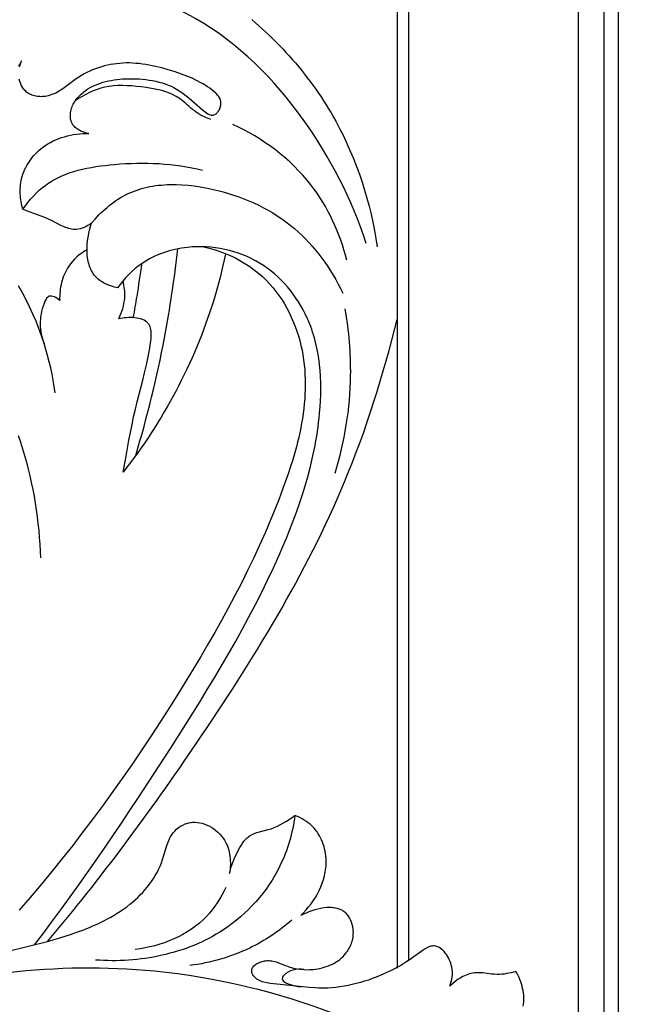
# Model space of a CAD drawing. Units: millimetres. Extents: x 11287 to 13787, y -2560 to -60.
# Drawn here: x 11758 to 11864, y -1154 to -985 of the extents above; entities that cross this region are included whole.
import ezdxf

# ---------------------------------------------------------------- set-up
doc = ezdxf.new("R2010")
doc.units = ezdxf.units.MM
doc.header["$MEASUREMENT"] = 0
doc.layers.add('kontur', color=7, linetype='Continuous', true_color=0xffffff)
doc.styles.add('Arial', font='txt')
doc.dimstyles.new('Dimension Style 01', dxfattribs={"dimtxt": 10, "dimasz": 7, "dimexe": 0.5, "dimexo": 0.5, "dimgap": 0.25, "dimtad": 1, "dimtoh": 1, "dimdec": 0, "dimzin": 1, "dimdsep": 46, "dimtxsty": 'Arial', "dimcen": 0.5, "dimazin": 0, "dimtfac": 1, "dimtdec": 4, "dimtix": 1, "dimtmove": 1, "dimatfit": 3, "dimfxl": 0, "dimtolj": 1, "dimtzin": 1, "dimarcsym": 0})

# ---------------------------------------------------------------- blocks, each defined once
blk = doc.blocks.new('*D1')
at = {"layer": 'Defpoints', "color": 0}
for p in [(11534.88, -220.97), (12034.33, -220.97), (12111.07, -1449.36)]:
    blk.add_point(p, dxfattribs=at)
at = {"layer": 'kontur', "color": 0, "lineweight": -2}
for p, q in [((12033.83, -220.97), (11534.38, -220.97)), ((11534.88, -1442.36), (11534.88, -227.97)), ((12110.57, -1449.36), (11534.38, -1449.36))]:
    blk.add_line(p, q, dxfattribs=at)
at = {"layer": 'kontur', "color": 0}
for points in [[(11536.04, -227.97), (11533.71, -227.97), (11534.88, -220.97)], [(11533.71, -1442.36), (11536.04, -1442.36), (11534.88, -1449.36)]]:
    blk.add_solid(points, dxfattribs=at)
at = {"layer": 'kontur', "color": 0, "insert": (11529.52, -835.17), "char_height": 10, "attachment_point": 5, "rotation": 90, "style": 'Arial'}
blk.add_mtext('\\A1;1228', dxfattribs=at)

msp = doc.modelspace()

# ---------------------------------------------------------------- linework, layer by layer
at = {"layer": 'kontur'}
for points in [[(11872.67, -550.37), (11854.04, -550.37), (11854.04, -550.37), (11854.04, -1234.15), (11854.04, -1234.15), (12290.17, -1234.15), (12290.17, -1234.15), (12290.17, -550.37), (12271.71, -550.37), (12271.71, -550.37)], [(12022.64, -554.76), (11858.43, -554.76), (11858.43, -1229.76), (11858.43, -1229.76), (12285.78, -1229.76), (12285.78, -554.76), (12121.8, -554.76), (12121.8, -554.76)], [(12120.85, -557.26), (12283.28, -557.26), (12283.28, -1227.26), (11860.93, -1227.26), (11860.93, -1227.26), (11860.93, -557.26), (12023.27, -557.26), (12023.27, -557.26)], [(11822.93, -759), (11822.93, -1147.62)], [(11824.93, -1146.33), (11824.93, -759.1)], [(11797.98, -984.95), (11798.6, -985.47), (11799.21, -986.01), (11799.82, -986.56), (11800.42, -987.11), (11801.01, -987.66), (11801.6, -988.23), (11802.17, -988.8), (11802.74, -989.38), (11803.31, -989.97), (11803.86, -990.56), (11804.41, -991.16), (11804.95, -991.77), (11805.48, -992.38), (11806, -993), (11806.52, -993.63), (11807.02, -994.27), (11807.52, -994.91), (11808.01, -995.55), (11808.49, -996.2), (11808.96, -996.86), (11809.42, -997.53), (11809.88, -998.2), (11810.32, -998.88), (11810.75, -999.56), (11811.18, -1000.25), (11811.6, -1000.95), (11812, -1001.65), (11812.4, -1002.35), (11813.07, -1003.61), (11813.71, -1004.88), (11814.32, -1006.17), (11814.9, -1007.48), (11815.45, -1008.79), (11815.97, -1010.12), (11816.46, -1011.46), (11816.92, -1012.82), (11817.35, -1014.18), (11817.75, -1015.55), (11818.12, -1016.93), (11818.46, -1018.31), (11818.76, -1019.7), (11819.04, -1021.1), (11819.3, -1022.5), (11819.52, -1023.9)], [(11758.13, -993.02), (11758.22, -992.68), (11758.34, -992.34), (11758.47, -992.02), (11758.21, -992.48), (11757.93, -992.94)], [(11758.7, -1017.47), (11758.54, -1016.83), (11758.41, -1016.19), (11758.31, -1015.53), (11758.28, -1015.2), (11758.25, -1014.87), (11758.24, -1014.54), (11758.24, -1014.21), (11758.25, -1013.87), (11758.27, -1013.54), (11758.3, -1013.22), (11758.35, -1012.89), (11758.4, -1012.56), (11758.47, -1012.24), (11758.58, -1011.84), (11758.7, -1011.45), (11758.84, -1011.07), (11759, -1010.69), (11759.18, -1010.32), (11759.37, -1009.96), (11759.58, -1009.6), (11759.81, -1009.25), (11760.05, -1008.91), (11760.3, -1008.59), (11760.57, -1008.27), (11760.85, -1007.96), (11761.14, -1007.67), (11761.45, -1007.38), (11761.76, -1007.11), (11762.09, -1006.86), (11762.52, -1006.55), (11762.96, -1006.27), (11763.42, -1006), (11763.89, -1005.76), (11764.36, -1005.55), (11764.85, -1005.35), (11765.35, -1005.17), (11765.86, -1005.02), (11766.37, -1004.88), (11766.88, -1004.77), (11767.4, -1004.67), (11767.92, -1004.59), (11768.45, -1004.54), (11768.97, -1004.5), (11769.49, -1004.48), (11770.01, -1004.47), (11769.59, -1004.39), (11769.18, -1004.27), (11768.77, -1004.11), (11768.57, -1004.02), (11768.37, -1003.92), (11768.18, -1003.81), (11768, -1003.69), (11767.83, -1003.56), (11767.67, -1003.43), (11767.53, -1003.28), (11767.39, -1003.12), (11767.27, -1002.96), (11767.16, -1002.78), (11767.05, -1002.54), (11766.96, -1002.29), (11766.9, -1002.02), (11766.86, -1001.75), (11766.85, -1001.47), (11766.86, -1001.19), (11766.88, -1000.91), (11766.93, -1000.63), (11766.99, -1000.39), (11767.06, -1000.15), (11767.14, -999.92), (11767.24, -999.69), (11767.34, -999.47), (11767.46, -999.25), (11767.59, -999.04), (11767.73, -998.83), (11768.03, -998.44), (11768.35, -998.07), (11768.71, -997.72), (11769.08, -997.4), (11769.47, -997.11), (11769.86, -996.84), (11770.27, -996.6), (11770.68, -996.38), (11771.11, -996.18), (11771.55, -995.99), (11772, -995.83), (11772.45, -995.69), (11772.92, -995.56), (11773.39, -995.45), (11773.86, -995.36), (11774.35, -995.28), (11774.83, -995.21), (11775.32, -995.16), (11775.82, -995.12), (11776.31, -995.09), (11776.9, -995.08), (11777.48, -995.08), (11778.07, -995.09), (11778.65, -995.12), (11779.23, -995.17), (11779.81, -995.23), (11780.38, -995.31), (11780.95, -995.41), (11781.5, -995.52), (11782.05, -995.66), (11782.59, -995.81), (11783.11, -995.98), (11783.63, -996.17), (11784.13, -996.38), (11784.61, -996.61), (11785.08, -996.86), (11785.36, -997.03), (11785.65, -997.21), (11786.2, -997.59), (11786.73, -998), (11787.27, -998.43), (11789.54, -1000.4), (11789.99, -1000.78), (11790.23, -1000.95), (11790.46, -1001.1), (11790.7, -1001.22), (11790.93, -1001.3), (11791.04, -1001.33), (11791.16, -1001.34), (11791.27, -1001.34), (11791.38, -1001.32), (11791.5, -1001.29), (11791.63, -1001.23), (11791.74, -1001.16), (11791.86, -1001.08), (11791.97, -1000.98), (11792.07, -1000.87), (11792.17, -1000.75), (11792.26, -1000.62), (11792.35, -1000.48), (11792.43, -1000.33), (11792.55, -1000.02), (11792.6, -999.87), (11792.64, -999.71), (11792.67, -999.55), (11792.69, -999.4), (11792.69, -999.19), (11792.67, -998.98), (11792.62, -998.78), (11792.56, -998.59), (11792.48, -998.4), (11792.37, -998.22), (11792.26, -998.05), (11792.13, -997.88), (11791.98, -997.72), (11791.83, -997.56), (11791.5, -997.26), (11791.14, -996.98), (11790.77, -996.71), (11790.39, -996.45), (11790.01, -996.21), (11789.64, -995.98), (11789.26, -995.77), (11788.51, -995.37), (11787.76, -995.01), (11787, -994.69), (11786.24, -994.4), (11785.47, -994.12), (11784.69, -993.86), (11783.63, -993.54), (11782.55, -993.24), (11781.46, -992.97), (11780.9, -992.85), (11780.35, -992.74), (11779.79, -992.64), (11779.23, -992.56), (11778.67, -992.49), (11778.11, -992.44), (11777.54, -992.4), (11776.98, -992.38), (11776.41, -992.38), (11775.85, -992.4), (11775.32, -992.44), (11774.79, -992.5), (11774.26, -992.57), (11773.74, -992.66), (11773.22, -992.77), (11772.7, -992.89), (11772.18, -993.04), (11771.68, -993.2), (11771.17, -993.38), (11770.67, -993.57), (11770.18, -993.78), (11769.7, -994.01), (11769.23, -994.26), (11768.76, -994.52), (11768.3, -994.8), (11767.85, -995.09), (11765.54, -996.8), (11765.25, -997), (11764.95, -997.19), (11764.65, -997.36), (11764.34, -997.53), (11764.02, -997.68), (11763.69, -997.81), (11763.36, -997.92), (11763.01, -998.02), (11762.56, -998.1), (11762.32, -998.13), (11762.09, -998.15), (11761.86, -998.16), (11761.62, -998.15), (11761.39, -998.14), (11761.16, -998.12), (11760.93, -998.08), (11760.7, -998.03), (11760.48, -997.97), (11760.26, -997.9), (11760.05, -997.81), (11759.85, -997.72), (11759.66, -997.6), (11759.47, -997.48), (11759.32, -997.36), (11759.18, -997.23), (11759.05, -997.1), (11758.92, -996.95), (11758.8, -996.8), (11758.69, -996.64), (11758.48, -996.3), (11758.32, -995.94), (11758.18, -995.56), (11758.08, -995.18)], [(11770.48, -1019.87), (11770.18, -1020.07), (11769.87, -1020.26), (11769.55, -1020.43), (11769.22, -1020.58), (11768.88, -1020.71), (11768.54, -1020.82), (11768.2, -1020.89), (11767.85, -1020.93), (11767.59, -1020.93), (11767.32, -1020.92), (11767.06, -1020.88), (11766.8, -1020.83), (11766.54, -1020.76), (11766.28, -1020.68), (11766.02, -1020.59), (11765.76, -1020.48), (11765.24, -1020.24), (11763.7, -1019.47), (11763.08, -1019.18), (11762.45, -1018.91), (11761.82, -1018.66), (11759.95, -1017.96), (11759.32, -1017.72), (11758.7, -1017.47), (11759.12, -1016.89), (11759.56, -1016.32), (11760.02, -1015.76), (11760.5, -1015.22), (11761, -1014.71), (11761.52, -1014.22), (11762.06, -1013.75), (11762.63, -1013.32), (11762.94, -1013.1), (11763.25, -1012.88), (11763.57, -1012.68), (11763.9, -1012.49), (11764.57, -1012.13), (11765.26, -1011.8), (11765.96, -1011.5), (11766.68, -1011.24), (11767.42, -1011), (11768.16, -1010.78), (11768.92, -1010.59), (11769.69, -1010.42), (11770.46, -1010.28), (11771.24, -1010.15), (11772.03, -1010.03), (11772.81, -1009.94), (11773.6, -1009.85), (11774.39, -1009.78), (11775.36, -1009.7), (11776.33, -1009.64), (11777.29, -1009.6), (11778.26, -1009.57), (11779.21, -1009.56), (11780.17, -1009.57), (11781.12, -1009.6), (11782.07, -1009.64), (11783.02, -1009.71), (11783.96, -1009.79), (11784.9, -1009.9), (11785.83, -1010.03), (11786.76, -1010.18), (11787.69, -1010.36), (11788.61, -1010.56), (11789.54, -1010.78)], [(11760.72, -1143.63), (11762.27, -1141.59), (11763.8, -1139.54), (11765.32, -1137.47), (11766.83, -1135.4), (11768.32, -1133.32), (11769.8, -1131.23), (11771.26, -1129.13), (11772.72, -1127.03), (11774.16, -1124.91), (11775.6, -1122.79), (11777.02, -1120.66), (11778.44, -1118.53), (11781.25, -1114.24), (11784.03, -1109.93), (11786.59, -1105.91), (11787.86, -1103.9), (11789.11, -1101.88), (11790.35, -1099.85), (11791.58, -1097.81), (11792.8, -1095.77), (11793.99, -1093.71), (11795.17, -1091.64), (11796.32, -1089.56), (11797.45, -1087.47), (11798.55, -1085.37), (11799.63, -1083.25), (11800.68, -1081.11), (11801.69, -1078.96), (11802.68, -1076.79), (11803.31, -1075.34), (11803.93, -1073.87), (11804.53, -1072.4), (11805.11, -1070.92), (11805.66, -1069.43), (11806.19, -1067.93), (11806.69, -1066.42), (11807.16, -1064.91), (11807.6, -1063.38), (11808.01, -1061.84), (11808.38, -1060.3), (11808.71, -1058.74), (11808.87, -1057.96), (11809.01, -1057.18), (11809.14, -1056.39), (11809.26, -1055.6), (11809.37, -1054.81), (11809.47, -1054.02), (11809.56, -1053.22), (11809.64, -1052.42), (11809.72, -1051.38), (11809.78, -1050.34), (11809.82, -1049.29), (11809.84, -1048.25), (11809.82, -1047.2), (11809.78, -1046.16), (11809.71, -1045.12), (11809.61, -1044.09), (11809.48, -1043.06), (11809.31, -1042.04), (11809.11, -1041.02), (11808.87, -1040.02), (11808.74, -1039.52), (11808.59, -1039.03), (11808.44, -1038.54), (11808.27, -1038.05), (11808.1, -1037.56), (11807.91, -1037.08), (11807.71, -1036.61), (11807.51, -1036.13), (11807.17, -1035.42), (11806.8, -1034.72), (11806.42, -1034.03), (11806, -1033.35), (11805.56, -1032.69), (11805.1, -1032.04), (11804.62, -1031.41), (11804.11, -1030.8), (11803.58, -1030.21), (11803.03, -1029.63), (11802.46, -1029.08), (11801.87, -1028.56), (11801.26, -1028.05), (11800.63, -1027.57), (11799.98, -1027.12), (11799.31, -1026.7), (11798.61, -1026.3), (11797.9, -1025.93), (11797.18, -1025.59), (11796.43, -1025.28), (11795.68, -1025), (11794.92, -1024.75), (11794.14, -1024.53), (11793.36, -1024.35), (11792.57, -1024.19), (11791.77, -1024.07), (11790.97, -1023.98), (11790.17, -1023.92), (11789.36, -1023.89), (11788.56, -1023.89), (11787.75, -1023.93), (11786.95, -1024), (11786.42, -1024.07), (11785.9, -1024.15), (11785.38, -1024.24), (11784.86, -1024.35), (11784.34, -1024.47), (11783.83, -1024.61), (11783.33, -1024.76), (11782.83, -1024.93), (11782.33, -1025.11), (11781.85, -1025.31), (11781.37, -1025.52), (11780.89, -1025.75), (11780.43, -1025.99), (11779.97, -1026.25), (11779.53, -1026.52), (11779.09, -1026.81), (11778.49, -1027.24), (11777.92, -1027.7), (11777.36, -1028.19), (11776.83, -1028.71), (11776.32, -1029.24), (11775.83, -1029.8), (11775.37, -1030.37), (11774.93, -1030.97), (11774.44, -1030.84), (11773.95, -1030.68), (11773.46, -1030.5), (11772.99, -1030.3), (11772.53, -1030.06), (11772.31, -1029.94), (11772.09, -1029.8), (11771.89, -1029.66), (11771.69, -1029.5), (11771.5, -1029.34), (11771.32, -1029.17), (11771.13, -1028.96), (11770.95, -1028.75), (11770.78, -1028.52), (11770.63, -1028.28), (11770.49, -1028.03), (11770.36, -1027.77), (11770.25, -1027.5), (11770.14, -1027.23), (11770.05, -1026.94), (11769.97, -1026.65), (11769.9, -1026.36), (11769.85, -1026.06), (11769.8, -1025.76), (11769.76, -1025.45), (11769.72, -1024.82), (11769.71, -1024.18), (11769.74, -1023.54), (11769.79, -1022.9), (11769.88, -1022.26), (11770, -1021.64), (11770.14, -1021.03), (11770.3, -1020.44), (11770.48, -1019.87), (11771.1, -1019.15), (11771.76, -1018.45), (11772.1, -1018.11), (11772.44, -1017.78), (11772.8, -1017.46), (11773.16, -1017.14), (11773.53, -1016.83), (11773.91, -1016.54), (11774.29, -1016.25), (11774.68, -1015.98), (11775.08, -1015.72), (11775.48, -1015.47), (11775.89, -1015.23), (11776.31, -1015.01), (11776.75, -1014.79), (11777.2, -1014.59), (11777.66, -1014.4), (11778.12, -1014.23), (11778.58, -1014.07), (11779.05, -1013.93), (11779.53, -1013.8), (11780.01, -1013.69), (11780.5, -1013.59), (11780.98, -1013.5), (11781.48, -1013.42), (11781.97, -1013.36), (11782.47, -1013.31), (11782.98, -1013.27), (11783.48, -1013.24), (11783.99, -1013.22), (11784.5, -1013.22), (11785.01, -1013.22), (11786.03, -1013.26), (11787.06, -1013.34), (11788.09, -1013.46), (11789.11, -1013.61), (11790.13, -1013.79), (11791.15, -1014), (11792.15, -1014.24), (11793.07, -1014.48), (11793.98, -1014.75), (11794.87, -1015.03), (11795.76, -1015.34), (11796.63, -1015.67), (11797.49, -1016.02), (11798.34, -1016.39), (11799.18, -1016.78), (11799.99, -1017.2), (11800.8, -1017.64), (11801.59, -1018.1), (11802.36, -1018.59), (11803.12, -1019.1), (11803.86, -1019.63), (11804.59, -1020.19), (11805.3, -1020.77), (11805.95, -1021.35), (11806.58, -1021.94), (11807.2, -1022.55), (11807.8, -1023.18), (11808.38, -1023.82), (11808.95, -1024.49), (11809.5, -1025.17), (11810.03, -1025.86), (11810.54, -1026.57), (11811.04, -1027.3), (11811.51, -1028.03), (11811.97, -1028.77), (11812.41, -1029.53), (11812.82, -1030.29), (11813.22, -1031.07), (11813.6, -1031.85)], [(11789.78, -1023.9), (11790.42, -1024.06), (11791.05, -1024.24), (11791.68, -1024.43), (11792.31, -1024.64), (11792.94, -1024.87), (11793.55, -1025.11), (11794.16, -1025.37), (11794.77, -1025.65), (11795.36, -1025.94), (11795.95, -1026.26), (11796.52, -1026.58), (11797.09, -1026.93), (11797.64, -1027.3), (11798.18, -1027.68), (11798.71, -1028.08), (11799.22, -1028.49), (11799.86, -1029.06), (11800.46, -1029.65), (11801.05, -1030.26), (11801.61, -1030.9), (11802.14, -1031.57), (11802.64, -1032.25), (11803.12, -1032.96), (11803.58, -1033.69), (11804, -1034.43), (11804.4, -1035.19), (11804.77, -1035.96), (11805.12, -1036.75), (11805.44, -1037.55), (11805.73, -1038.35), (11805.99, -1039.17), (11806.22, -1039.99), (11806.43, -1040.81), (11806.61, -1041.63), (11806.76, -1042.46), (11806.89, -1043.29), (11806.99, -1044.13), (11807.07, -1044.97), (11807.12, -1045.8), (11807.15, -1046.64), (11807.16, -1047.48), (11807.15, -1048.32), (11807.12, -1049.16), (11807.07, -1050), (11807, -1050.84), (11806.91, -1051.67), (11806.81, -1052.51), (11806.69, -1053.34), (11806.55, -1054.16), (11806.4, -1054.98), (11806.23, -1055.8), (11806.05, -1056.61), (11805.85, -1057.42), (11805.65, -1058.23), (11805.43, -1059.03), (11805.2, -1059.84), (11804.96, -1060.63), (11804.71, -1061.43), (11804.19, -1063.01), (11803.63, -1064.59), (11803.05, -1066.15), (11802.62, -1067.28), (11802.18, -1068.41), (11801.73, -1069.52), (11801.27, -1070.64), (11800.32, -1072.86), (11799.34, -1075.06), (11798.32, -1077.25), (11797.27, -1079.42), (11796.2, -1081.58), (11795.09, -1083.73), (11793.96, -1085.86), (11792.8, -1087.98), (11791.62, -1090.09), (11790.41, -1092.19), (11789.19, -1094.27), (11787.95, -1096.35), (11786.69, -1098.41), (11785.41, -1100.47), (11783.87, -1102.92), (11782.3, -1105.35), (11780.72, -1107.77), (11779.11, -1110.18), (11777.49, -1112.57), (11775.84, -1114.95), (11774.16, -1117.31), (11772.47, -1119.65), (11770.75, -1121.97), (11769.01, -1124.28), (11767.25, -1126.57), (11765.46, -1128.83), (11763.65, -1131.08), (11761.81, -1133.31), (11759.95, -1135.51), (11758.06, -1137.7)], [(11769.71, -1024.41), (11769.25, -1024.68), (11768.81, -1024.98), (11768.38, -1025.31), (11767.97, -1025.65), (11767.58, -1026.02), (11767.21, -1026.41), (11766.87, -1026.82), (11766.56, -1027.25), (11766.35, -1027.57), (11766.16, -1027.9), (11765.99, -1028.24), (11765.83, -1028.59), (11765.68, -1028.95), (11765.56, -1029.31), (11765.44, -1029.68), (11765.34, -1030.05), (11765.25, -1030.42), (11765.18, -1030.8), (11765.12, -1031.18), (11765.07, -1031.57), (11765.04, -1031.95), (11765.02, -1032.33), (11765.01, -1032.71), (11765.02, -1033.09), (11764.82, -1032.93), (11764.6, -1032.77), (11764.36, -1032.63), (11764.11, -1032.51), (11763.86, -1032.41), (11763.62, -1032.36), (11763.5, -1032.35), (11763.39, -1032.35), (11763.28, -1032.37), (11763.17, -1032.4), (11763.03, -1032.48), (11762.9, -1032.58), (11762.78, -1032.72), (11762.67, -1032.88), (11762.57, -1033.05), (11762.49, -1033.24), (11762.33, -1033.63), (11762.17, -1034.09), (11762.03, -1034.54), (11761.92, -1034.99), (11761.82, -1035.43), (11761.75, -1035.88), (11761.7, -1036.31), (11761.67, -1036.75), (11761.67, -1037.18), (11761.68, -1037.6), (11761.71, -1038.02), (11761.76, -1038.44), (11761.84, -1038.86), (11761.93, -1039.27), (11762.04, -1039.67), (11762.18, -1040.08), (11762.33, -1040.47)], [(11793.49, -1025.09), (11793.27, -1026.12), (11793.04, -1027.14), (11792.79, -1028.17), (11792.54, -1029.19), (11792.27, -1030.21), (11791.99, -1031.22), (11791.7, -1032.24), (11791.39, -1033.25), (11791.08, -1034.24), (11790.75, -1035.22), (11790.41, -1036.2), (11790.07, -1037.18), (11789.7, -1038.16), (11789.33, -1039.13), (11788.95, -1040.1), (11788.55, -1041.06), (11788.15, -1042.02), (11787.73, -1042.97), (11787.3, -1043.92), (11786.86, -1044.87), (11786.41, -1045.81), (11785.94, -1046.74), (11785.47, -1047.67), (11784.99, -1048.6), (11784.49, -1049.51), (11783.99, -1050.43), (11783.48, -1051.34), (11782.95, -1052.24), (11782.42, -1053.13), (11781.88, -1054.02), (11781.32, -1054.91), (11780.76, -1055.78), (11780.19, -1056.65), (11779.61, -1057.51), (11779.02, -1058.37), (11778.42, -1059.22), (11777.81, -1060.06), (11777.19, -1060.89), (11776.57, -1061.72), (11775.94, -1062.54), (11776.41, -1059.82), (11776.9, -1057.1), (11777.16, -1055.74), (11777.43, -1054.4), (11777.71, -1053.08), (11778.01, -1051.78), (11778.32, -1050.52), (11779.28, -1046.78), (11779.6, -1045.5), (11779.91, -1044.17), (11780.2, -1042.78), (11780.47, -1041.32), (11780.57, -1040.71), (11780.66, -1040.1), (11780.71, -1039.5), (11780.73, -1039.21), (11780.73, -1038.92), (11780.72, -1038.64), (11780.69, -1038.37), (11780.65, -1038.11), (11780.6, -1037.86), (11780.52, -1037.63), (11780.42, -1037.41), (11780.31, -1037.2), (11780.16, -1037.01), (11780.07, -1036.91), (11779.97, -1036.82), (11779.74, -1036.65), (11779.49, -1036.5), (11779.21, -1036.38), (11778.91, -1036.28), (11778.6, -1036.2), (11778.27, -1036.13), (11777.93, -1036.09), (11777.58, -1036.06), (11777.22, -1036.05), (11776.87, -1036.05), (11776.51, -1036.07), (11776.16, -1036.1), (11775.82, -1036.14), (11775.48, -1036.19), (11775.17, -1036.25), (11775.36, -1035.83), (11775.54, -1035.4), (11775.7, -1034.97), (11775.84, -1034.53), (11775.95, -1034.08), (11776.05, -1033.63), (11776.12, -1033.17), (11776.17, -1032.71), (11776.19, -1032.33), (11776.19, -1031.96), (11776.18, -1031.58), (11776.15, -1031.2), (11776.11, -1030.83), (11776.05, -1030.46), (11775.98, -1030.09), (11775.9, -1029.72)], [(11764.25, -1048.93), (11764.09, -1047.86), (11763.91, -1046.79), (11763.7, -1045.73), (11763.47, -1044.67), (11763.22, -1043.62), (11762.95, -1042.56), (11762.65, -1041.52), (11762.33, -1040.47), (11761.9, -1039.2), (11761.44, -1037.94), (11760.95, -1036.69), (11760.42, -1035.44), (11759.86, -1034.22), (11759.26, -1033), (11758.63, -1031.81), (11757.97, -1030.63)], [(11757.9, -1056.3), (11758.28, -1057.43), (11758.64, -1058.57), (11758.98, -1059.72), (11759.3, -1060.87), (11759.6, -1062.03), (11759.88, -1063.19), (11760.14, -1064.35), (11760.38, -1065.51), (11760.61, -1066.68), (11760.81, -1067.86), (11760.99, -1069.03), (11761.15, -1070.21), (11761.29, -1071.38), (11761.42, -1072.56), (11761.52, -1073.74), (11761.6, -1074.92), (11761.66, -1076.1), (11761.7, -1077.28)], [(11756.62, -1144.58), (11758.5, -1144.16), (11760.37, -1143.71), (11762.24, -1143.24), (11763.17, -1142.98), (11764.09, -1142.72), (11765.02, -1142.45), (11765.94, -1142.16), (11766.85, -1141.86), (11767.77, -1141.54), (11769, -1141.09), (11770.23, -1140.6), (11770.83, -1140.34), (11771.43, -1140.07), (11772.03, -1139.79), (11772.62, -1139.5), (11773.2, -1139.2), (11773.78, -1138.88), (11774.34, -1138.55), (11774.9, -1138.21), (11775.46, -1137.85), (11776, -1137.48), (11776.53, -1137.09), (11777.05, -1136.68), (11777.51, -1136.3), (11777.97, -1135.91), (11778.41, -1135.5), (11778.84, -1135.07), (11779.26, -1134.64), (11779.66, -1134.19), (11780.05, -1133.72), (11780.42, -1133.25), (11780.77, -1132.76), (11781.11, -1132.26), (11781.43, -1131.75), (11781.72, -1131.22), (11782, -1130.69), (11782.25, -1130.14), (11782.48, -1129.58), (11782.69, -1129.01), (11783.41, -1126.6), (11783.61, -1126.02), (11783.73, -1125.74), (11783.86, -1125.46), (11783.99, -1125.19), (11784.14, -1124.93), (11784.31, -1124.67), (11784.49, -1124.43), (11784.77, -1124.11), (11785.08, -1123.81), (11785.42, -1123.53), (11785.78, -1123.29), (11786.16, -1123.08), (11786.56, -1122.9), (11786.76, -1122.83), (11786.97, -1122.76), (11787.18, -1122.71), (11787.39, -1122.66), (11787.6, -1122.63), (11787.81, -1122.61), (11788.02, -1122.6), (11788.23, -1122.6), (11788.65, -1122.63), (11789.08, -1122.69), (11789.5, -1122.79), (11789.91, -1122.93), (11790.32, -1123.09), (11790.72, -1123.29), (11791.11, -1123.51), (11791.48, -1123.76), (11791.84, -1124.03), (11792.18, -1124.33), (11792.49, -1124.64), (11792.79, -1124.97), (11793.06, -1125.32), (11793.3, -1125.68), (11793.49, -1126), (11793.66, -1126.34), (11793.8, -1126.68), (11793.93, -1127.03), (11794.03, -1127.38), (11794.12, -1127.74), (11794.19, -1128.1), (11794.24, -1128.47), (11794.28, -1128.83), (11794.3, -1129.2), (11794.31, -1129.57), (11794.31, -1129.94), (11794.29, -1130.31), (11794.26, -1130.68), (11794.22, -1131.04), (11794.16, -1131.4), (11794.28, -1130.92), (11794.41, -1130.45), (11794.56, -1129.99), (11794.73, -1129.53), (11794.91, -1129.07), (11795.1, -1128.62), (11795.31, -1128.17), (11795.73, -1127.33), (11795.94, -1126.94), (11796.16, -1126.57), (11796.4, -1126.21), (11796.65, -1125.87), (11796.92, -1125.55), (11797.21, -1125.27), (11797.37, -1125.14), (11797.53, -1125.01), (11797.73, -1124.88), (11797.94, -1124.76), (11798.16, -1124.66), (11798.38, -1124.56), (11798.84, -1124.39), (11799.32, -1124.25), (11800.81, -1123.87), (11801.29, -1123.72), (11801.85, -1123.52), (11802.39, -1123.28), (11802.92, -1123.02), (11803.43, -1122.73), (11803.93, -1122.42), (11804.43, -1122.11), (11805.4, -1121.45), (11805.32, -1122.01), (11805.23, -1122.57), (11805.13, -1123.12), (11805.01, -1123.68), (11804.89, -1124.23), (11804.76, -1124.78), (11804.61, -1125.33), (11804.46, -1125.87), (11804.29, -1126.42), (11804.11, -1126.96), (11803.93, -1127.49), (11803.73, -1128.02), (11803.52, -1128.55), (11803.3, -1129.07), (11803.06, -1129.59), (11802.82, -1130.11), (11802.4, -1130.93), (11801.95, -1131.73), (11801.48, -1132.53), (11800.98, -1133.3), (11800.45, -1134.06), (11799.89, -1134.8), (11799.31, -1135.52), (11798.71, -1136.23), (11798.08, -1136.91), (11797.43, -1137.57), (11796.76, -1138.21), (11796.07, -1138.83), (11795.36, -1139.43), (11794.62, -1140), (11793.87, -1140.55), (11793.11, -1141.07), (11792.5, -1141.46), (11791.89, -1141.83), (11791.27, -1142.18), (11790.64, -1142.52), (11790, -1142.84), (11789.35, -1143.15), (11788.7, -1143.44), (11788.04, -1143.72), (11787.37, -1143.99), (11786.7, -1144.24), (11786.02, -1144.47), (11785.33, -1144.69), (11784.64, -1144.9), (11783.94, -1145.09), (11783.25, -1145.27), (11782.54, -1145.43), (11781.84, -1145.58), (11781.13, -1145.72), (11780.42, -1145.84), (11779.7, -1145.95), (11778.99, -1146.05), (11778.27, -1146.13), (11777.55, -1146.2), (11776.84, -1146.26), (11776.12, -1146.3), (11775.4, -1146.33), (11774.69, -1146.35), (11773.97, -1146.35), (11773.26, -1146.34), (11772.55, -1146.32), (11771.84, -1146.29), (11771.14, -1146.24)], [(11844.58, -1154.17), (11844.64, -1153.79), (11844.68, -1153.41), (11844.7, -1153.02), (11844.69, -1152.64), (11844.67, -1152.25), (11844.62, -1151.87), (11844.56, -1151.48), (11844.48, -1151.1), (11844.39, -1150.72), (11844.27, -1150.34), (11844.15, -1149.97), (11844.01, -1149.6), (11843.86, -1149.24), (11843.69, -1148.89), (11843.52, -1148.54), (11843.33, -1148.21), (11842.54, -1148.41), (11842.13, -1148.5), (11841.73, -1148.57), (11841.32, -1148.64), (11840.91, -1148.68), (11840.51, -1148.71), (11840.1, -1148.72), (11839.61, -1148.69), (11839.13, -1148.64), (11837.67, -1148.46), (11837.19, -1148.42), (11836.71, -1148.41), (11836.47, -1148.41), (11836.24, -1148.43), (11835.94, -1148.47), (11835.65, -1148.53), (11835.36, -1148.61), (11835.07, -1148.7), (11834.79, -1148.81), (11834.5, -1148.93), (11834.23, -1149.07), (11833.95, -1149.22), (11833.69, -1149.38), (11833.42, -1149.54), (11832.91, -1149.91), (11832.43, -1150.3), (11831.98, -1150.7), (11832.11, -1150.31), (11832.23, -1149.92), (11832.32, -1149.52), (11832.39, -1149.11), (11832.43, -1148.7), (11832.43, -1148.28), (11832.39, -1147.85), (11832.32, -1147.41), (11832.24, -1147.1), (11832.14, -1146.79), (11832.02, -1146.47), (11831.89, -1146.17), (11831.74, -1145.87), (11831.57, -1145.58), (11831.39, -1145.3), (11831.19, -1145.04), (11830.99, -1144.79), (11830.77, -1144.57), (11830.54, -1144.37), (11830.31, -1144.2), (11830.07, -1144.06), (11829.82, -1143.95), (11829.57, -1143.87), (11829.31, -1143.83), (11829.12, -1143.83), (11828.93, -1143.85), (11828.74, -1143.89), (11828.55, -1143.94), (11828.35, -1144.01), (11828.16, -1144.09), (11827.77, -1144.3), (11827.39, -1144.54), (11827, -1144.81), (11825.69, -1145.77), (11825.15, -1146.14), (11824.62, -1146.5), (11824.09, -1146.83), (11823.55, -1147.16), (11823.02, -1147.46), (11822.48, -1147.75), (11821.93, -1148.04), (11821.3, -1148.34), (11820.67, -1148.63), (11820.02, -1148.91), (11819.35, -1149.18), (11818.68, -1149.43), (11818.01, -1149.67), (11817.32, -1149.89), (11816.63, -1150.1), (11815.93, -1150.29), (11815.23, -1150.46), (11814.53, -1150.61), (11813.83, -1150.74), (11813.12, -1150.85), (11812.42, -1150.94), (11811.72, -1151), (11811.03, -1151.04), (11810.49, -1151.06), (11809.96, -1151.06), (11809.43, -1151.05), (11808.9, -1151.03), (11807.83, -1150.96), (11806.76, -1150.86), (11802.29, -1150.36), (11801.15, -1150.25), (11800.59, -1150.16), (11800.32, -1150.1), (11800.05, -1150.04), (11799.79, -1149.96), (11799.55, -1149.87), (11799.31, -1149.76), (11799.08, -1149.64), (11798.87, -1149.5), (11798.67, -1149.34), (11798.48, -1149.15), (11798.31, -1148.94), (11798.19, -1148.76), (11798.08, -1148.56), (11798.01, -1148.35), (11797.98, -1148.25), (11797.97, -1148.15), (11797.97, -1147.99), (11798, -1147.83), (11798.06, -1147.68), (11798.14, -1147.53), (11798.24, -1147.39), (11798.36, -1147.26), (11798.5, -1147.13), (11798.65, -1147.01), (11798.82, -1146.9), (11799, -1146.8), (11799.19, -1146.71), (11799.38, -1146.62), (11799.58, -1146.55), (11799.78, -1146.48), (11799.99, -1146.43), (11800.18, -1146.39), (11800.45, -1146.35), (11800.71, -1146.33), (11800.96, -1146.33), (11801.21, -1146.35), (11801.45, -1146.38), (11801.68, -1146.43), (11801.92, -1146.48), (11802.15, -1146.55), (11802.6, -1146.71), (11803.93, -1147.24), (11804.53, -1147.44), (11805.13, -1147.61), (11805.75, -1147.74), (11806.38, -1147.83), (11807.01, -1147.89), (11807.65, -1147.9), (11807.97, -1147.89), (11808.29, -1147.88), (11808.61, -1147.85), (11808.93, -1147.81), (11809.3, -1147.75), (11809.68, -1147.68), (11810.05, -1147.59), (11810.41, -1147.49), (11810.78, -1147.37), (11811.13, -1147.24), (11811.48, -1147.09), (11811.83, -1146.93), (11812.16, -1146.75), (11812.48, -1146.56), (11812.79, -1146.35), (11813.09, -1146.13), (11813.38, -1145.89), (11813.65, -1145.64), (11813.91, -1145.37), (11814.15, -1145.08), (11814.32, -1144.86), (11814.47, -1144.64), (11814.62, -1144.4), (11814.75, -1144.16), (11814.88, -1143.92), (11814.99, -1143.66), (11815.09, -1143.41), (11815.18, -1143.14), (11815.25, -1142.88), (11815.32, -1142.61), (11815.37, -1142.33), (11815.4, -1142.06), (11815.42, -1141.78), (11815.43, -1141.5), (11815.42, -1141.22), (11815.4, -1140.94), (11815.34, -1140.53), (11815.24, -1140.13), (11815.12, -1139.74), (11814.96, -1139.36), (11814.77, -1139), (11814.56, -1138.67), (11814.44, -1138.51), (11814.31, -1138.37), (11814.18, -1138.23), (11814.04, -1138.1), (11813.86, -1137.96), (11813.67, -1137.83), (11813.48, -1137.71), (11813.27, -1137.61), (11813.06, -1137.53), (11812.84, -1137.45), (11812.62, -1137.39), (11812.38, -1137.34), (11812.15, -1137.3), (11811.9, -1137.27), (11811.66, -1137.25), (11811.41, -1137.24), (11810.9, -1137.25), (11810.38, -1137.3), (11809.86, -1137.39), (11809.33, -1137.5), (11808.81, -1137.64), (11808.3, -1137.8), (11807.8, -1137.98), (11807.32, -1138.18), (11806.86, -1138.39), (11806.43, -1138.61), (11806.89, -1138.14), (11807.33, -1137.65), (11807.75, -1137.14), (11808.16, -1136.61), (11808.55, -1136.06), (11808.91, -1135.49), (11809.25, -1134.91), (11809.56, -1134.31), (11809.84, -1133.7), (11810.09, -1133.08), (11810.3, -1132.44), (11810.48, -1131.8), (11810.55, -1131.48), (11810.61, -1131.15), (11810.67, -1130.82), (11810.71, -1130.49), (11810.74, -1130.16), (11810.76, -1129.83), (11810.77, -1129.5), (11810.77, -1129.17), (11810.75, -1128.76), (11810.72, -1128.36), (11810.66, -1127.95), (11810.59, -1127.55), (11810.5, -1127.16), (11810.4, -1126.77), (11810.27, -1126.38), (11810.14, -1126), (11809.98, -1125.63), (11809.81, -1125.26), (11809.62, -1124.91), (11809.41, -1124.57), (11809.19, -1124.24), (11808.95, -1123.92), (11808.69, -1123.62), (11808.42, -1123.33), (11808.09, -1123.02), (11807.75, -1122.74), (11807.39, -1122.48), (11807.01, -1122.23), (11806.62, -1122.01), (11806.22, -1121.8), (11805.82, -1121.62), (11805.4, -1121.45)]]:
    msp.add_lwpolyline(points, dxfattribs=at)
for points, knots in [([(11817.62, -1023.33), (11815.18, -1015.76), (11807.58, -1001.01), (11791.64, -984.78), (11771.65, -977.98), (11759.27, -980.13), (11753.36, -982.42)], [0, 0, 0, 0, 23.857131, 49.106459, 66.156619, 85.165203, 85.165203, 85.165203, 85.165203]), ([(11790.95, -1002.07), (11789.96, -1001.69), (11788.03, -1000.79), (11784.95, -997.41), (11779.24, -996.36), (11772.9, -996), (11769.22, -997.81), (11767.69, -998.88)], [0, 0, 0, 0, 3.179983, 6.282367, 13.39009, 19.601313, 25.177471, 25.177471, 25.177471, 25.177471]), ([(11814.3, -1026.18), (11813.11, -1021.56), (11808.67, -1011.75), (11799.86, -1005.28), (11794.74, -1002.92)], [0, 0, 0, 0, 14.307693, 31.224167, 31.224167, 31.224167, 31.224167]), ([(11778.06, -1059.71), (11780.06, -1053.07), (11782.93, -1041.32), (11784.72, -1029.37), (11785.29, -1024.26)], [0, 0, 0, 0, 20.795627, 36.221466, 36.221466, 36.221466, 36.221466]), ([(11779.08, -1026.82), (11778.82, -1028.67), (11778.35, -1031.76), (11777.84, -1034.84), (11777.63, -1036.06)], [0, 0, 0, 0, 5.621949, 9.359247, 9.359247, 9.359247, 9.359247]), ([(11812.3, -1062.72), (11813.95, -1057.33), (11815.5, -1047.82), (11814.69, -1038.31), (11814.01, -1034.53)], [0, 0, 0, 0, 16.915941, 28.440369, 28.440369, 28.440369, 28.440369]), ([(11762.95, -1143.04), (11772.12, -1132.22), (11790.69, -1106.96), (11812.49, -1071.69), (11820.6, -1045.84), (11822.93, -1036.36)], [0, 0, 0, 0, 42.556803, 94.063369, 123.344453, 123.344453, 123.344453, 123.344453]), ([(11793.51, -1133.8), (11792.68, -1135.6), (11789.16, -1141.2), (11782.46, -1143.91), (11777.99, -1144.42)], [0, 0, 0, 0, 5.943554, 19.430687, 19.430687, 19.430687, 19.430687]), ([(11804.86, -1139.41), (11802.67, -1141.3), (11797.25, -1144.94), (11790.9, -1146.73), (11787.37, -1147.17)], [0, 0, 0, 0, 8.658745, 19.350919, 19.350919, 19.350919, 19.350919]), ([(11670.7, -1267.18), (11669.82, -1262.12), (11668.51, -1249.21), (11670.54, -1227.3), (11677.94, -1203.84), (11691.52, -1184.28), (11706.93, -1168.42), (11727.63, -1153.67), (11753.95, -1147.6), (11783.62, -1147.11), (11802.46, -1151.71), (11812.43, -1155.54)], [0, 0, 0, 0, 15.419806, 38.7307, 65.590087, 88.173442, 109.467733, 131.835713, 163.384316, 188.56609, 220.593676, 220.593676, 220.593676, 220.593676]), ([(11806.94, -1147.88), (11805.75, -1147.7), (11804.2, -1147.99), (11802.51, -1150.06), (11805.25, -1150.75), (11806.44, -1150.83)], [0, 0, 0, 0, 3.601701, 3.960124, 7.548004, 7.548004, 7.548004, 7.548004])]:
    msp.add_open_spline(points, degree=3, knots=knots, dxfattribs=at)

# ---------------------------------------------------------------- dimensions: what is measured, and where the dimension line sits
dim = msp.add_linear_dim(base=(11534.88, -220.97), p1=(12111.07, -1449.36), p2=(12034.33, -220.97), angle=90, dimstyle='Dimension Style 01', dxfattribs=at)
dim.commit()
dim.dimension.update_dxf_attribs({"geometry": '*D1', "text_midpoint": (11529.52, -835.17)})

doc.saveas('drawing.dxf')
